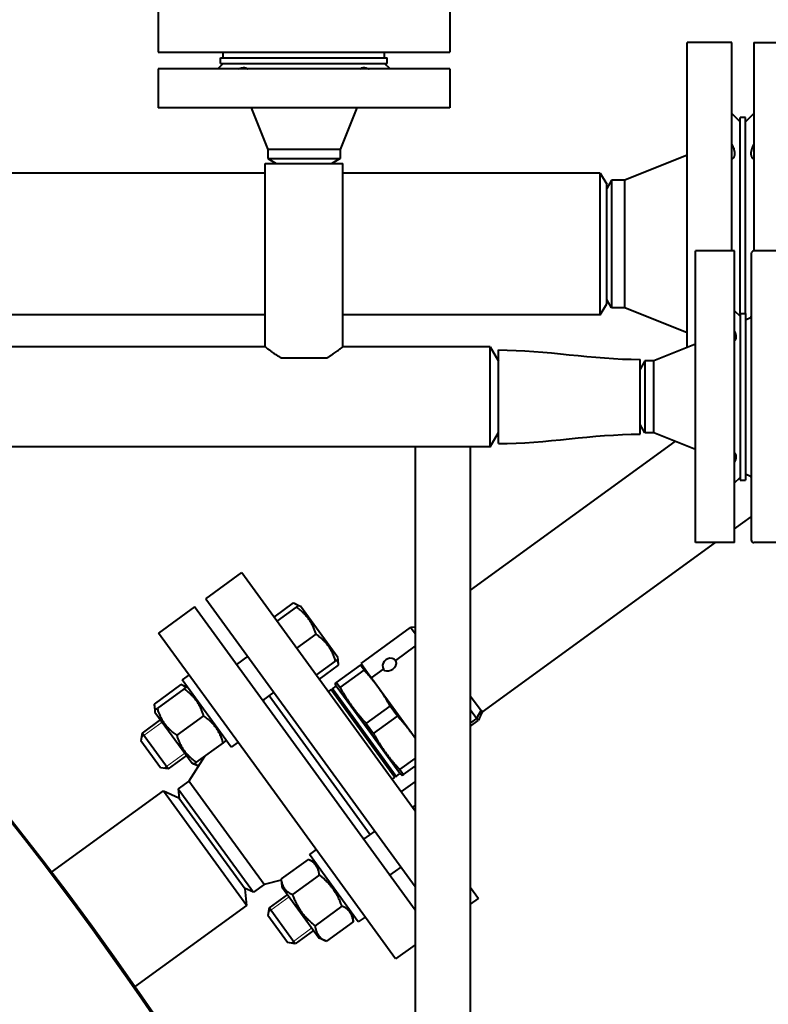
# Model space of a CAD drawing. Units: millimetres. Extents: x -4571 to 5062, y -3799 to 4123.
# Drawn here: x 4419 to 4688, y 2798 to 3152 of the extents above; entities that cross this region are included whole.
import ezdxf

# ---------------------------------------------------------------- set-up
doc = ezdxf.new("R2010")
doc.units = ezdxf.units.MM
doc.linetypes.add('K5LT_BASIC', pattern=[0])
doc.linetypes.add('K5LT_THIN', pattern=[0])
doc.layers.add('Системный слой', color=7, linetype='Continuous')

msp = doc.modelspace()

# ---------------------------------------------------------------- linework, layer by layer
at = {"layer": 'Системный слой', "color": 150, "linetype": 'K5LT_BASIC', "lineweight": 40, "true_color": 0x0080ff}
for p, q in [((4468.821, 3156.172), (4468.821, 3140.572)), ((4573.821, 3156.172), (4573.821, 3140.572)), ((4675.321, 3144.072), (4659.321, 3144.072)), ((4659.321, 3071.572), (4659.321, 3144.072)), ((4675.321, 3071.572), (4675.321, 3144.072)), ((4683.321, 3144.072), (4699.321, 3144.072)), ((4683.321, 3144.072), (4683.321, 3069.072)), ((4468.821, 3140.572), (4521.321, 3140.572)), ((4492.321, 3138.572), (4492.321, 3140.572)), ((4521.321, 3140.572), (4573.821, 3140.572)), ((4550.321, 3138.572), (4550.321, 3140.572)), ((4491.321, 3136.572), (4491.321, 3138.572)), ((4491.321, 3138.572), (4551.321, 3138.572)), ((4551.321, 3136.572), (4551.321, 3138.572)), ((4468.821, 3134.572), (4468.821, 3120.572)), ((4573.821, 3134.572), (4468.821, 3134.572)), ((4490.321, 3134.572), (4492.321, 3136.572)), ((4491.321, 3136.572), (4551.321, 3136.572)), ((4552.321, 3134.572), (4550.321, 3136.572)), ((4573.821, 3134.572), (4573.821, 3120.572)), ((4573.821, 3120.572), (4468.821, 3120.572)), ((4502.321, 3120.572), (4508.321, 3105.572)), ((4540.321, 3120.572), (4534.321, 3105.572)), ((4675.321, 3118.572), (4678.321, 3115.572)), ((4680.321, 3117.072), (4678.321, 3117.072)), ((4678.321, 3046.572), (4678.321, 3117.072)), ((4683.321, 3118.572), (4680.321, 3115.572)), ((4680.321, 3046.572), (4680.321, 3117.072)), ((4508.321, 3105.572), (4508.321, 3102.304)), ((4534.321, 3105.572), (4508.321, 3105.572)), ((4534.321, 3105.572), (4534.321, 3102.304)), ((4508.321, 3102.304), (4534.321, 3102.304)), ((4508.321, 3102.304), (4511.321, 3100.572)), ((4534.321, 3102.304), (4531.321, 3100.572)), ((4659.321, 3103.572), (4636.821, 3094.572)), ((4507.321, 3034.572), (4507.321, 3100.572)), ((4507.321, 3100.572), (4535.321, 3100.572)), ((4535.321, 3034.572), (4535.321, 3100.572)), ((4507.321, 3097.072), (4308.867, 3097.072)), ((4628.011, 3097.072), (4535.321, 3097.072)), ((4628.011, 3046.072), (4628.011, 3097.072)), ((4628.011, 3097.072), (4630.321, 3093.072)), ((4632.053, 3094.572), (4630.321, 3091.572)), ((4636.821, 3094.572), (4632.053, 3094.572)), ((4632.053, 3094.572), (4632.053, 3048.572)), ((4636.821, 3048.572), (4636.821, 3094.572)), ((4630.321, 3050.072), (4630.321, 3093.072)), ((4659.321, 3034.372), (4659.321, 3071.572)), ((4675.321, 3069.072), (4675.321, 3071.572)), ((4662.321, 3016.572), (4662.321, 3069.072)), ((4676.321, 3069.072), (4662.321, 3069.072)), ((4676.321, 3016.572), (4676.321, 3069.072)), ((4682.321, 3068.072), (4682.321, 2965.072)), ((4699.821, 3069.072), (4683.321, 3069.072)), ((4628.011, 3046.072), (4630.321, 3050.072)), ((4632.053, 3048.572), (4630.321, 3051.572)), ((4636.821, 3048.572), (4632.053, 3048.572)), ((4659.321, 3039.572), (4636.821, 3048.572)), ((4507.321, 3046.072), (4308.867, 3046.072)), ((4628.011, 3046.072), (4535.321, 3046.072)), ((4676.321, 3047.572), (4678.321, 3045.572)), ((4678.321, 3046.572), (4678.321, 2986.572)), ((4678.321, 3046.572), (4680.321, 3046.572)), ((4680.321, 3046.572), (4680.321, 2986.572)), ((4680.321, 3044.263), (4682.044, 3045.125)), ((4507.321, 3034.572), (4252.23, 3034.572)), ((4588.321, 3034.572), (4535.321, 3034.572)), ((4588.321, 2998.572), (4588.321, 3034.572)), ((4588.321, 3034.572), (4591.321, 3029.376)), ((4662.321, 3035.572), (4647.321, 3029.572)), ((4591.321, 2999.722), (4591.321, 3033.422)), ((4513.075, 3030.572), (4529.567, 3030.572)), ((4642.321, 3003.122), (4642.321, 3030.022)), ((4644.053, 3029.572), (4642.321, 3026.572)), ((4644.053, 3029.572), (4644.053, 3003.572)), ((4647.321, 3029.572), (4644.053, 3029.572)), ((4647.321, 3003.572), (4647.321, 3029.572)), ((4662.321, 2964.072), (4662.321, 3016.572)), ((4676.321, 2964.072), (4676.321, 3016.572)), ((4644.053, 3003.572), (4642.321, 3006.572)), ((4588.321, 2998.572), (4591.321, 3003.769)), ((4647.321, 3003.572), (4644.053, 3003.572)), ((4662.321, 2997.572), (4647.321, 3003.572)), ((4581.321, 2946.965), (4655.004, 3000.499)), ((4561.321, 2998.572), (4292.431, 2998.572)), ((4561.321, 2998.572), (4561.321, 2689.572)), ((4581.321, 2998.572), (4561.321, 2998.572)), ((4588.321, 2998.572), (4581.321, 2998.572)), ((4581.321, 2689.572), (4581.321, 2998.572)), ((4680.321, 2988.881), (4682.044, 2988.02)), ((4676.321, 2985.572), (4678.321, 2987.572)), ((4678.321, 2986.572), (4680.321, 2986.572)), ((4676.321, 2969.016), (4682.321, 2973.375)), ((4585.528, 2903.051), (4669.517, 2964.072)), ((4676.321, 2964.072), (4662.321, 2964.072)), ((4699.821, 2964.072), (4683.321, 2964.072)), ((4486.036, 2943.866), (4498.98, 2953.271)), ((4498.98, 2953.271), (4561.321, 2867.466)), ((4486.036, 2943.866), (4561.321, 2840.245)), ((4510.59, 2937.29), (4517.533, 2942.335)), ((4517.533, 2942.335), (4519.492, 2941.463)), ((4481.991, 2940.927), (4469.046, 2931.522)), ((4524.605, 2882.273), (4481.991, 2940.927)), ((4511.682, 2935.788), (4518.624, 2940.833)), ((4518.624, 2940.833), (4519.492, 2941.463)), ((4519.492, 2941.463), (4520.124, 2941.181)), ((4526.825, 2931.958), (4520.124, 2941.181)), ((4511.661, 2872.869), (4469.046, 2931.522)), ((4533.526, 2922.735), (4526.825, 2931.958)), ((4541.887, 2920.584), (4559.686, 2933.515)), ((4561.321, 2933.647), (4559.681, 2933.517)), ((4561.321, 2931.266), (4559.686, 2933.515)), ((4559.686, 2933.515), (4559.686, 2933.515)), ((4559.686, 2933.515), (4559.686, 2933.515)), ((4518.735, 2926.08), (4525.678, 2931.124)), ((4554.353, 2921.673), (4561.321, 2926.736)), ((4501.089, 2923.148), (4497.043, 2920.209)), ((4525.788, 2916.372), (4532.731, 2921.416)), ((4533.598, 2922.046), (4532.731, 2921.416)), ((4533.598, 2922.046), (4533.526, 2922.735)), ((4533.822, 2919.914), (4533.598, 2922.046)), ((4496.979, 2920.297), (4497.132, 2920.273)), ((4526.88, 2914.87), (4533.822, 2919.914)), ((4533.027, 2913.731), (4541.651, 2919.997)), ((4534.331, 2911.936), (4542.955, 2918.202)), ((4541.651, 2919.997), (4542.085, 2920.312)), ((4542.955, 2918.202), (4541.651, 2919.997)), ((4541.887, 2920.584), (4544.246, 2917.338)), ((4544.246, 2917.338), (4547.249, 2913.204)), ((4545.676, 2915.37), (4549.944, 2918.47)), ((4479.985, 2916.467), (4477.558, 2914.704)), ((4495.191, 2890.434), (4477.558, 2914.704)), ((4532.593, 2913.416), (4533.027, 2913.731)), ((4533.027, 2913.731), (4534.331, 2911.936)), ((4477.082, 2912.945), (4467.404, 2905.913)), ((4478.174, 2911.443), (4468.495, 2904.411)), ((4479.041, 2912.073), (4477.082, 2912.945)), ((4478.174, 2911.443), (4479.041, 2912.073)), ((4479.674, 2911.792), (4479.041, 2912.073)), ((4510.493, 2910.203), (4506.448, 2907.265)), ((4530.133, 2910.393), (4531.16, 2911.139)), ((4531.16, 2911.139), (4554.084, 2879.587)), ((4531.523, 2911.032), (4531.589, 2911.451)), ((4531.523, 2911.032), (4554.094, 2879.965)), ((4531.589, 2911.451), (4532.964, 2912.45)), ((4554.513, 2879.899), (4531.589, 2911.451)), ((4532.964, 2912.45), (4532.593, 2913.416)), ((4544.426, 2896.674), (4532.964, 2912.45)), ((4547.249, 2913.204), (4561.321, 2893.836)), ((4508.875, 2909.028), (4545.189, 2859.045)), ((4581.321, 2908.84), (4585.147, 2903.575)), ((4467.404, 2905.913), (4467.628, 2903.781)), ((4467.628, 2903.781), (4468.495, 2904.411)), ((4467.628, 2903.781), (4467.7, 2903.092)), ((4467.7, 2903.092), (4481.102, 2884.647)), ((4543.772, 2898.942), (4552.397, 2905.208)), ((4555.005, 2901.617), (4552.397, 2905.208)), ((4583.487, 2900.755), (4581.321, 2903.737)), ((4583.487, 2900.755), (4585.147, 2903.575)), ((4585.147, 2903.575), (4585.528, 2903.051)), ((4469.699, 2900.342), (4463.065, 2895.522)), ((4485.227, 2901.735), (4475.548, 2894.703)), ((4546.381, 2895.351), (4555.005, 2901.617)), ((4583.487, 2900.755), (4581.321, 2899.182)), ((4581.321, 2898.045), (4584.028, 2900.012)), ((4584.028, 2900.012), (4583.487, 2900.755)), ((4543.772, 2898.942), (4545.076, 2897.147)), ((4555.888, 2880.898), (4544.426, 2896.674)), ((4545.076, 2897.147), (4546.381, 2895.351)), ((4463.065, 2895.522), (4462.622, 2892.728)), ((4469.676, 2883.02), (4462.622, 2892.728)), ((4472.469, 2882.578), (4463.065, 2895.522)), ((4493.148, 2892.657), (4492.28, 2892.027)), ((4493.075, 2893.346), (4493.148, 2892.657)), ((4492.28, 2892.027), (4482.602, 2884.995)), ((4497.618, 2892.197), (4495.191, 2890.434)), ((4479.103, 2887.397), (4472.469, 2882.578)), ((4485.521, 2887.116), (4479.939, 2878.251)), ((4555.822, 2882.357), (4561.321, 2886.352)), ((4472.469, 2882.578), (4469.676, 2883.02)), ((4481.735, 2884.365), (4481.102, 2884.647)), ((4482.602, 2884.995), (4481.735, 2884.365)), ((4483.339, 2883.651), (4481.735, 2884.365)), ((4561.321, 2831.739), (4524.605, 2882.273)), ((4555.822, 2882.357), (4557.126, 2880.562)), ((4557.126, 2880.562), (4561.321, 2883.609)), ((4479.939, 2878.251), (4476.082, 2875.448)), ((4506.977, 2841.036), (4479.939, 2878.251)), ((4553.056, 2878.841), (4554.084, 2879.587)), ((4554.094, 2879.965), (4554.513, 2879.899)), ((4554.513, 2879.899), (4555.888, 2880.898)), ((4555.888, 2880.898), (4556.692, 2880.247)), ((4557.126, 2880.562), (4556.692, 2880.247)), ((4430.522, 2845.438), (4470.784, 2874.69)), ((4470.784, 2874.69), (4476.265, 2872.249)), ((4470.784, 2874.69), (4485.772, 2854.06)), ((4476.082, 2875.448), (4503.12, 2838.234)), ((4476.082, 2875.448), (4476.444, 2872.003)), ((4556.309, 2874.364), (4561.321, 2878.004)), ((4476.265, 2872.249), (4488.199, 2855.823)), ((4554.275, 2814.215), (4511.661, 2872.869)), ((4560.382, 2868.758), (4561.321, 2869.441)), ((4546.807, 2860.221), (4542.762, 2857.282)), ((4485.772, 2854.06), (4500.761, 2833.43)), ((4488.199, 2855.823), (4500.134, 2839.397)), ((4525.704, 2853.541), (4523.277, 2851.777)), ((4522.801, 2850.018), (4513.123, 2842.986)), ((4525.393, 2848.865), (4522.801, 2850.018)), ((4540.91, 2827.507), (4523.277, 2851.777)), ((4556.212, 2847.277), (4552.167, 2844.338)), ((4513.123, 2842.986), (4513.419, 2840.166)), ((4526.874, 2844.413), (4517.195, 2837.381)), ((4552.231, 2844.25), (4552.255, 2844.402)), ((4503.12, 2838.234), (4499.955, 2839.643)), ((4500.761, 2833.43), (4500.134, 2839.397)), ((4506.977, 2841.036), (4503.12, 2838.234)), ((4513.163, 2842.601), (4506.977, 2841.036)), ((4513.419, 2840.166), (4526.821, 2821.72)), ((4581.321, 2839.938), (4584.209, 2835.963)), ((4515.418, 2837.415), (4508.784, 2832.595)), ((4581.321, 2833.865), (4584.209, 2835.963)), ((4460.499, 2804.178), (4500.761, 2833.43)), ((4508.784, 2832.595), (4508.341, 2829.801)), ((4518.188, 2819.651), (4508.784, 2832.595)), ((4535.018, 2833.203), (4525.34, 2826.171)), ((4515.395, 2820.093), (4508.341, 2829.801)), ((4538.794, 2830.419), (4539.091, 2827.598)), ((4538.794, 2830.419), (4538.867, 2829.73)), ((4543.337, 2829.27), (4540.91, 2827.507)), ((4543.337, 2829.27), (4540.91, 2827.507)), ((4539.091, 2827.598), (4529.412, 2820.566)), ((4524.822, 2824.471), (4518.188, 2819.651)), ((4529.412, 2820.566), (4526.821, 2821.72)), ((4518.188, 2819.651), (4515.395, 2820.093)), ((4518.188, 2819.651), (4515.395, 2820.093)), ((4561.321, 2819.334), (4554.275, 2814.215))]:
    msp.add_line(p, q, dxfattribs=at)
at = {"layer": 'Системный слой', "color": 7, "linetype": 'K5LT_THIN', "lineweight": 20}
for p, q in [((4470.335, 2899.466), (4463.701, 2894.646)), ((4463.701, 2894.646), (4462.825, 2894.01)), ((4478.467, 2888.273), (4471.833, 2883.453)), ((4471.833, 2883.453), (4470.957, 2882.817)), ((4516.054, 2836.539), (4509.42, 2831.719)), ((4509.42, 2831.719), (4508.544, 2831.083)), ((4524.186, 2825.346), (4517.552, 2820.527)), ((4517.552, 2820.527), (4516.676, 2819.89))]:
    msp.add_line(p, q, dxfattribs=at)
at = {"layer": 'Системный слой', "color": 150, "linetype": 'K5LT_BASIC', "lineweight": 40, "true_color": 0x0080ff}
msp.add_circle((3458.321, 2107.572), 1220.5, dxfattribs=at)
for centre, radius, start, end in [((3458.321, 2107.572), 1220, 269.295526, 90.704474), ((4683.321, 3068.072), 1, 90, 180), ((4681.821, 3045.572), 0.5, 296.56505, 0), ((4681.821, 2987.572), 0.5, 0, 63.43495), ((4683.321, 2965.072), 1, 180, 270), ((4552.526, 2919.551), 2.879, 63.15136, 188.84864), ((4528.183, 2907.122), 5, 36, 53.4576), ((4549.343, 2877.997), 5, 18.5424, 36)]:
    msp.add_arc(centre, radius, start, end, dxfattribs=at)
for start_param, end_param in [(5.9597691, 9.7730278), (-0.3471202, -0.3234162)]:
    msp.add_ellipse((4552.14, 2920.083), major_axis=(-2.205, -1.602), ratio=0.7071068, start_param=start_param, end_param=end_param, dxfattribs=at)
for points, knots in [([(4497.795, 3134.572), (4498.011, 3134.67), (4498.382, 3134.818), (4498.897, 3134.969), (4499.34, 3135.053), (4499.755, 3135.082), (4500.114, 3135.056), (4500.385, 3134.996), (4500.626, 3134.913), (4500.823, 3134.814), (4501.002, 3134.69), (4501.092, 3134.612), (4501.133, 3134.572)], [0, 0, 0, 0, 2.0349005, 3.5060373, 4.9988449, 6.4998244, 7.94648, 9.1709916, 9.9466373, 11.2824632, 12.1761185, 13, 13, 13, 13]), ([(4541.508, 3134.572), (4541.6, 3134.66), (4541.784, 3134.801), (4542.104, 3134.953), (4542.426, 3135.04), (4542.754, 3135.075), (4543.077, 3135.072), (4543.412, 3135.034), (4543.687, 3134.977), (4543.97, 3134.903), (4544.162, 3134.843), (4544.418, 3134.752), (4544.615, 3134.674), (4544.782, 3134.602), (4544.847, 3134.572)], [0, 0, 0, 0, 2.1073522, 3.8026761, 5.5221572, 6.9967089, 8.2899104, 9.6424653, 11.0386216, 11.4768892, 12.8481939, 13.1861921, 14.2876674, 15, 15, 15, 15]), ([(4675.321, 3107.39), (4675.473, 3107.101), (4675.735, 3106.556), (4675.981, 3105.911), (4676.14, 3105.386), (4676.243, 3104.949), (4676.31, 3104.478), (4676.328, 3104.049), (4676.299, 3103.64), (4676.226, 3103.279), (4676.1, 3102.921), (4675.888, 3102.531), (4675.611, 3102.222), (4675.39, 3102.052), (4675.321, 3102.004)], [0, 0, 0, 0, 1.8910748, 3.5401578, 4.251254, 5.4209159, 6.5514075, 7.634125, 8.6727331, 9.8609155, 10.8211033, 12.1477775, 14.142086, 15, 15, 15, 15]), ([(4683.321, 3102.004), (4683.187, 3102.096), (4682.958, 3102.291), (4682.712, 3102.609), (4682.55, 3102.911), (4682.442, 3103.195), (4682.368, 3103.499), (4682.323, 3103.843), (4682.316, 3104.224), (4682.353, 3104.668), (4682.434, 3105.117), (4682.568, 3105.625), (4682.769, 3106.213), (4683.032, 3106.823), (4683.237, 3107.232), (4683.321, 3107.39)], [0, 0, 0, 0, 1.7656356, 3.2728459, 4.2822522, 5.2852096, 6.2729934, 7.2237027, 8.3678792, 9.4659479, 10.7261309, 11.7457353, 13.1573529, 14.8974543, 16, 16, 16, 16]), ([(4676.321, 3040.098), (4676.418, 3039.882), (4676.566, 3039.511), (4676.718, 3038.996), (4676.802, 3038.554), (4676.83, 3038.139), (4676.804, 3037.779), (4676.745, 3037.508), (4676.661, 3037.267), (4676.562, 3037.07), (4676.438, 3036.891), (4676.36, 3036.801), (4676.321, 3036.76)], [0, 0, 0, 0, 2.0349005, 3.5060373, 4.9988449, 6.4998244, 7.94648, 9.1709916, 9.9466373, 11.2824632, 12.1761185, 13, 13, 13, 13]), ([(4513.075, 3030.572), (4512.69, 3030.799), (4511.994, 3031.228), (4511.163, 3031.774), (4510.439, 3032.267), (4509.877, 3032.663), (4509.331, 3033.056), (4508.906, 3033.368), (4508.522, 3033.654), (4508.207, 3033.892), (4507.926, 3034.106), (4507.714, 3034.268), (4507.537, 3034.404), (4507.406, 3034.506), (4507.334, 3034.562), (4507.321, 3034.572), (4507.321, 3034.572)], [0, 0, 0, 0, 1.9336364, 3.6463104, 4.7158809, 6.3493323, 7.3588362, 8.6600838, 9.7204142, 10.7788143, 11.8278239, 13.0009624, 13.788639, 14.9833012, 16.1927214, 17, 17, 17, 17]), ([(4529.567, 3030.572), (4529.888, 3030.762), (4530.502, 3031.137), (4531.256, 3031.626), (4531.936, 3032.084), (4532.609, 3032.552), (4533.132, 3032.927), (4533.636, 3033.295), (4534.065, 3033.613), (4534.492, 3033.935), (4534.797, 3034.167), (4535.012, 3034.333), (4535.191, 3034.472), (4535.298, 3034.555), (4535.321, 3034.572), (4535.321, 3034.572)], [0, 0, 0, 0, 1.5276678, 3.0044819, 3.9541113, 5.3289859, 7.0314851, 7.4349685, 8.9957955, 10.4569103, 11.5122537, 12.5477504, 13.5783242, 14.9601242, 16, 16, 16, 16]), ([(4676.321, 2996.385), (4676.408, 2996.293), (4676.549, 2996.109), (4676.701, 2995.789), (4676.788, 2995.467), (4676.824, 2995.139), (4676.82, 2994.816), (4676.782, 2994.481), (4676.726, 2994.206), (4676.652, 2993.923), (4676.592, 2993.731), (4676.5, 2993.476), (4676.423, 2993.278), (4676.35, 2993.112), (4676.321, 2993.047)], [0, 0, 0, 0, 2.1073522, 3.8026761, 5.5221572, 6.9967089, 8.2899104, 9.6424653, 11.0386216, 11.4768892, 12.8481939, 13.1861921, 14.2876674, 15, 15, 15, 15]), ([(4519.294, 2941.319), (4519.128, 2941.446), (4518.835, 2941.648), (4518.255, 2941.993), (4517.831, 2942.202), (4517.533, 2942.335)], [0, 0, 0, 0, 1.9125071, 3.2203059, 6, 6, 6, 6]), ([(4525.678, 2931.124), (4525.548, 2931.536), (4525.343, 2932.135), (4525.016, 2932.977), (4524.773, 2933.546), (4524.467, 2934.201), (4524.206, 2934.712), (4523.874, 2935.305), (4523.551, 2935.837), (4523.143, 2936.443), (4522.726, 2937.006), (4522.237, 2937.609), (4521.66, 2938.25), (4520.912, 2938.992), (4519.916, 2939.87), (4519.111, 2940.485), (4518.624, 2940.833)], [0, 0, 0, 0, 1.7848048, 2.6182702, 3.7531846, 4.3569103, 5.6310164, 6.146734, 7.1973345, 8.2310741, 9.204643, 10.1261038, 11.4820035, 12.8086149, 14.5218718, 17, 17, 17, 17]), ([(4532.731, 2921.416), (4532.601, 2921.828), (4532.396, 2922.426), (4532.069, 2923.269), (4531.826, 2923.838), (4531.521, 2924.493), (4531.26, 2925.004), (4530.927, 2925.597), (4530.605, 2926.129), (4530.197, 2926.735), (4529.78, 2927.297), (4529.29, 2927.901), (4528.713, 2928.541), (4527.965, 2929.283), (4526.969, 2930.161), (4526.165, 2930.776), (4525.678, 2931.124)], [0, 0, 0, 0, 1.7848048, 2.6182702, 3.7531846, 4.3569103, 5.6310164, 6.146734, 7.1973345, 8.2310741, 9.204643, 10.1261038, 11.4820035, 12.8086149, 14.5218718, 17, 17, 17, 17]), ([(4533.822, 2919.914), (4533.799, 2920.138), (4533.749, 2920.514), (4533.621, 2921.185), (4533.5, 2921.621), (4533.401, 2921.903)], [0, 0, 0, 0, 1.9182809, 3.2676602, 6, 6, 6, 6]), ([(4478.843, 2911.93), (4478.677, 2912.056), (4478.385, 2912.259), (4477.804, 2912.603), (4477.38, 2912.813), (4477.082, 2912.945)], [0, 0, 0, 0, 1.9125071, 3.2203059, 6, 6, 6, 6]), ([(4485.227, 2901.735), (4485.097, 2902.147), (4484.892, 2902.745), (4484.565, 2903.588), (4484.322, 2904.157), (4484.017, 2904.812), (4483.755, 2905.323), (4483.423, 2905.916), (4483.1, 2906.448), (4482.692, 2907.054), (4482.275, 2907.616), (4481.786, 2908.22), (4481.209, 2908.86), (4480.461, 2909.602), (4479.465, 2910.48), (4478.66, 2911.095), (4478.174, 2911.443)], [0, 0, 0, 0, 1.7848048, 2.6182702, 3.7531846, 4.3569103, 5.6310164, 6.146734, 7.1973345, 8.2310741, 9.204643, 10.1261038, 11.4820035, 12.8086149, 14.5218718, 17, 17, 17, 17]), ([(4506.846, 2907.553), (4506.84, 2907.418), (4506.81, 2907.193), (4506.748, 2906.978), (4506.718, 2906.893)], [0, 0, 0, 0, 2.9860643, 5, 5, 5, 5]), ([(4467.404, 2905.913), (4467.427, 2905.689), (4467.477, 2905.313), (4467.605, 2904.643), (4467.727, 2904.206), (4467.825, 2903.925)], [0, 0, 0, 0, 1.9182809, 3.2676602, 6, 6, 6, 6]), ([(4468.495, 2904.411), (4468.625, 2904), (4468.83, 2903.401), (4469.157, 2902.558), (4469.4, 2901.99), (4469.705, 2901.334), (4469.967, 2900.824), (4470.299, 2900.231), (4470.621, 2899.699), (4471.029, 2899.092), (4471.446, 2898.53), (4471.936, 2897.927), (4472.513, 2897.286), (4473.261, 2896.544), (4474.257, 2895.666), (4475.061, 2895.051), (4475.548, 2894.703)], [0, 0, 0, 0, 1.7848048, 2.6182702, 3.7531846, 4.3569103, 5.6310164, 6.146734, 7.1973345, 8.2310741, 9.204643, 10.1261038, 11.4820035, 12.8086149, 14.5218718, 17, 17, 17, 17]), ([(4585.525, 2903.057), (4585.512, 2903.031), (4585.499, 2903.005), (4585.462, 2902.931), (4585.438, 2902.883), (4585.369, 2902.743), (4585.323, 2902.651), (4585.258, 2902.52), (4585.239, 2902.481), (4585.203, 2902.408), (4585.186, 2902.375), (4585.163, 2902.328), (4585.156, 2902.314), (4585.142, 2902.286), (4585.135, 2902.272), (4585.121, 2902.244), (4585.115, 2902.231), (4585.094, 2902.19), (4585.081, 2902.162), (4585.04, 2902.08), (4585.013, 2902.026), (4584.933, 2901.863), (4584.879, 2901.754), (4584.725, 2901.443), (4584.625, 2901.24), (4584.425, 2900.834), (4584.325, 2900.631), (4584.157, 2900.29), (4584.089, 2900.152), (4584.022, 2900.015)], [0, 0, 0, 0, 0.6727751, 0.6727751, 1.906196, 1.906196, 4.2609088, 4.2609088, 5.2746041, 5.2746041, 6.1213545, 6.1213545, 6.4832297, 6.4832297, 6.8451049, 6.8451049, 7.1958458, 7.1958458, 7.8973277, 7.8973277, 9.2947244, 9.2947244, 12.0783833, 12.0783833, 17.2783833, 17.2783833, 22.4783833, 22.4783833, 26, 26, 26, 26]), ([(4492.28, 2892.027), (4492.15, 2892.439), (4491.945, 2893.037), (4491.618, 2893.88), (4491.375, 2894.449), (4491.07, 2895.104), (4490.809, 2895.615), (4490.476, 2896.208), (4490.154, 2896.739), (4489.746, 2897.346), (4489.329, 2897.908), (4488.839, 2898.511), (4488.262, 2899.152), (4487.514, 2899.894), (4486.519, 2900.772), (4485.714, 2901.387), (4485.227, 2901.735)], [0, 0, 0, 0, 1.7848048, 2.6182702, 3.7531846, 4.3569103, 5.6310164, 6.146734, 7.1973345, 8.2310741, 9.204643, 10.1261038, 11.4820035, 12.8086149, 14.5218718, 17, 17, 17, 17]), ([(4475.548, 2894.703), (4475.679, 2894.292), (4475.883, 2893.693), (4476.211, 2892.85), (4476.453, 2892.282), (4476.759, 2891.626), (4477.02, 2891.115), (4477.352, 2890.522), (4477.675, 2889.991), (4478.083, 2889.384), (4478.5, 2888.822), (4478.99, 2888.219), (4479.566, 2887.578), (4480.314, 2886.836), (4481.31, 2885.958), (4482.115, 2885.343), (4482.602, 2884.995)], [0, 0, 0, 0, 1.7848048, 2.6182702, 3.7531846, 4.3569103, 5.6310164, 6.146734, 7.1973345, 8.2310741, 9.204643, 10.1261038, 11.4820035, 12.8086149, 14.5218718, 17, 17, 17, 17]), ([(4481.932, 2884.509), (4482.151, 2884.342), (4482.602, 2884.04), (4483.095, 2883.776), (4483.343, 2883.656)], [0, 0, 0, 0, 2.5742874, 5, 5, 5, 5]), ([(4542.493, 2857.653), (4542.647, 2857.657), (4542.87, 2857.641), (4543.091, 2857.59), (4543.16, 2857.571)], [0, 0, 0, 0, 3.4437926, 5, 5, 5, 5]), ([(4526.874, 2844.413), (4526.837, 2844.764), (4526.753, 2845.323), (4526.579, 2846.029), (4526.405, 2846.55), (4526.215, 2846.995), (4526.005, 2847.395), (4525.778, 2847.752), (4525.535, 2848.074), (4525.279, 2848.366), (4525.01, 2848.632), (4524.678, 2848.92), (4524.135, 2849.323), (4523.488, 2849.699), (4522.973, 2849.942), (4522.801, 2850.018)], [0, 0, 0, 0, 2.1674021, 3.5324091, 4.6897541, 5.7851614, 6.7739619, 7.7468933, 8.6631934, 9.5304507, 10.3834218, 11.2257967, 12.4638365, 14.8426704, 16, 16, 16, 16]), ([(4513.123, 2842.986), (4513.159, 2842.636), (4513.243, 2842.077), (4513.417, 2841.371), (4513.591, 2840.85), (4513.781, 2840.405), (4513.992, 2840.005), (4514.218, 2839.648), (4514.461, 2839.325), (4514.717, 2839.034), (4514.987, 2838.768), (4515.318, 2838.48), (4515.861, 2838.077), (4516.509, 2837.701), (4517.023, 2837.458), (4517.195, 2837.381)], [0, 0, 0, 0, 2.1674021, 3.5324091, 4.6897541, 5.7851614, 6.7739619, 7.7468933, 8.6631934, 9.5304507, 10.3834218, 11.2257967, 12.4638365, 14.8426704, 16, 16, 16, 16]), ([(4535.018, 2833.203), (4534.904, 2833.519), (4534.602, 2834.319), (4534.001, 2835.735), (4533.31, 2837.098), (4532.629, 2838.243), (4532.167, 2838.945), (4531.759, 2839.517), (4531.415, 2839.972), (4531.059, 2840.419), (4530.529, 2841.046), (4529.719, 2841.925), (4528.726, 2842.874), (4527.741, 2843.724), (4527.165, 2844.187), (4526.874, 2844.413)], [0, 0, 0, 0, 3.1522963, 8.0240269, 14.4303577, 17.4742998, 20.5182419, 22.3014677, 24.0846935, 25.8679193, 27.6511451, 31.7925039, 37.0725247, 40.5362624, 44, 44, 44, 44]), ([(4517.195, 2837.381), (4517.309, 2837.066), (4517.612, 2836.265), (4518.213, 2834.849), (4518.904, 2833.486), (4519.584, 2832.342), (4520.047, 2831.64), (4520.455, 2831.067), (4520.798, 2830.612), (4521.155, 2830.166), (4521.684, 2829.538), (4522.494, 2828.66), (4523.487, 2827.711), (4524.473, 2826.861), (4525.048, 2826.398), (4525.34, 2826.171)], [0, 0, 0, 0, 3.1522963, 8.0240269, 14.4303577, 17.4742998, 20.5182419, 22.3014677, 24.0846935, 25.8679193, 27.6511451, 31.7925039, 37.0725247, 40.5362624, 44, 44, 44, 44]), ([(4539.091, 2827.598), (4539.054, 2827.949), (4538.97, 2828.508), (4538.796, 2829.214), (4538.622, 2829.735), (4538.432, 2830.18), (4538.222, 2830.58), (4537.995, 2830.937), (4537.752, 2831.259), (4537.496, 2831.551), (4537.227, 2831.817), (4536.895, 2832.104), (4536.352, 2832.508), (4535.705, 2832.883), (4535.19, 2833.127), (4535.018, 2833.203)], [0, 0, 0, 0, 2.1674021, 3.5324091, 4.6897541, 5.7851614, 6.7739619, 7.7468933, 8.6631934, 9.5304507, 10.3834218, 11.2257967, 12.4638365, 14.8426704, 16, 16, 16, 16]), ([(4525.34, 2826.171), (4525.376, 2825.821), (4525.46, 2825.262), (4525.634, 2824.556), (4525.808, 2824.035), (4525.998, 2823.59), (4526.208, 2823.19), (4526.435, 2822.833), (4526.678, 2822.51), (4526.934, 2822.219), (4527.204, 2821.952), (4527.535, 2821.665), (4528.078, 2821.262), (4528.725, 2820.886), (4529.24, 2820.643), (4529.412, 2820.566)], [0, 0, 0, 0, 2.1674021, 3.5324091, 4.6897541, 5.7851614, 6.7739619, 7.7468933, 8.6631934, 9.5304507, 10.3834218, 11.2257967, 12.4638365, 14.8426704, 16, 16, 16, 16])]:
    msp.add_open_spline(points, degree=3, knots=knots, dxfattribs=at)
for points in [[(4591.321, 3033.422), (4608.359, 3033.422), (4625.283, 3030.022), (4642.321, 3030.022)], [(4591.321, 2999.722), (4608.359, 2999.722), (4625.283, 3003.122), (4642.321, 3003.122)]]:
    msp.add_open_spline(points, degree=3, dxfattribs=at)
for points, weights in [([(4548.108, 2912.022), (4545.858, 2915.118), (4542.955, 2918.202)], [1.00001602723, 1.02949408297, 1.01057243912]), ([(4534.331, 2911.936), (4538.223, 2904.837), (4543.772, 2898.942)], [1, 1.09756097561, 1]), ([(4552.397, 2905.208), (4550.36, 2908.922), (4548.11, 2912.02)], [1.01057243912, 1.02949922568, 1]), ([(4560.158, 2895.436), (4557.908, 2898.533), (4555.005, 2901.617)], [1.00001302926, 1.02949504511, 1.01057243912]), ([(4546.381, 2895.351), (4550.273, 2888.252), (4555.822, 2882.357)], [1, 1.09756097561, 1]), ([(4561.321, 2893.776), (4560.752, 2894.618), (4560.159, 2895.435)], [1.01199968522, 1.00761211335, 1])]:
    msp.add_rational_spline(points, weights, degree=2, dxfattribs=at)

doc.saveas('drawing.dxf')
